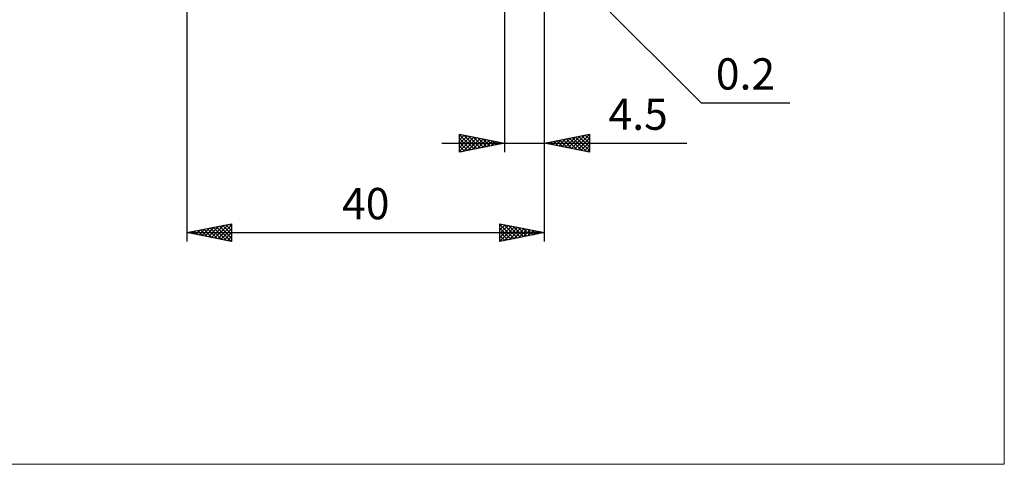
# Model space of a CAD drawing. Units: millimetres. Extents: x -66 to 103, y -59 to 59.
# Drawn here: x -7 to 103, y -59 to -10 of the extents above; entities that cross this region are included whole.
import ezdxf
from ezdxf.enums import TextEntityAlignment as Align

# ---------------------------------------------------------------- set-up
doc = ezdxf.new("R2010")
doc.units = ezdxf.units.MM
doc.header["$LTSCALE"] = 7
doc.layers.add('2', color=7, linetype='CONTINUOUS')
doc.layers.add('INFTOTAL', color=9, linetype='CONTINUOUS')
doc.styles.get("Standard").update_dxf_attribs({"font": 'Monospac821 BT'})

msp = doc.modelspace()

# ---------------------------------------------------------------- linework, layer by layer
at = {"layer": '2', "color": 7, "linetype": 'CONTINUOUS', "lineweight": 25}
for p, q in [((12, -1.45), (12, -34.5)), ((47.5, -1.5), (47.5, -24.5)), ((51.94, -1.44), (69.5, -19)), ((52, -24.5), (52, -1.3)), ((52, -34.5), (52, -1.3)), ((69.5, -19), (79.43, -19)), ((42.5, -24.5), (42.5, -22.5)), ((42.5, -22.5), (47.5, -23.5)), ((42.5, -22.69), (42.66, -22.53)), ((42.5, -22.56), (44.12, -24.18)), ((42.5, -23.12), (43.01, -22.6)), ((42.5, -23.54), (43.37, -22.67)), ((42.5, -23.96), (43.72, -22.74)), ((42.5, -24.39), (44.07, -22.81)), ((42.5, -22.98), (43.76, -24.25)), ((42.89, -24.42), (44.43, -22.89)), ((42.96, -22.59), (44.47, -24.11)), ((43.42, -24.32), (44.78, -22.96)), ((43.49, -22.7), (44.82, -24.04)), ((43.95, -24.21), (45.13, -23.03)), ((44.02, -22.8), (45.18, -23.96)), ((44.48, -24.1), (45.49, -23.1)), ((44.55, -22.91), (45.53, -23.89)), ((45.08, -23.02), (45.88, -23.82)), ((52, -23.5), (57, -22.5)), ((53.59, -23.82), (54.38, -23.02)), ((53.94, -23.89), (54.91, -22.92)), ((54.06, -23.09), (55.09, -24.12)), ((54.29, -23.96), (55.44, -22.81)), ((54.41, -23.02), (55.62, -24.22)), ((54.65, -24.03), (55.97, -22.71)), ((54.77, -22.95), (56.15, -24.33)), ((55, -24.1), (56.5, -22.6)), ((55.12, -22.88), (56.68, -24.44)), ((55.35, -24.17), (57, -22.52)), ((55.47, -22.81), (57, -24.33)), ((55.71, -24.24), (57, -22.95)), ((55.83, -22.73), (57, -23.91)), ((56.18, -22.66), (57, -23.48)), ((56.53, -22.59), (57, -23.06)), ((56.89, -22.52), (57, -22.63)), ((57, -22.5), (57, -24.5)), ((40.5, -23.5), (67.92, -23.5)), ((42.5, -23.41), (43.41, -24.32)), ((47.5, -23.5), (42.5, -24.5)), ((42.5, -23.83), (43.06, -24.39)), ((45.01, -24), (45.84, -23.17)), ((45.54, -23.89), (46.2, -23.24)), ((45.61, -23.12), (46.24, -23.75)), ((46.07, -23.79), (46.55, -23.31)), ((46.14, -23.23), (46.59, -23.68)), ((46.6, -23.68), (46.9, -23.38)), ((46.67, -23.33), (46.95, -23.61)), ((47.13, -23.57), (47.26, -23.45)), ((47.2, -23.44), (47.3, -23.54)), ((57, -24.5), (52, -23.5)), ((52.17, -23.53), (52.26, -23.45)), ((52.29, -23.44), (52.44, -23.59)), ((52.53, -23.61), (52.79, -23.34)), ((52.65, -23.37), (52.97, -23.69)), ((52.88, -23.68), (53.32, -23.24)), ((53, -23.3), (53.5, -23.8)), ((53.23, -23.75), (53.85, -23.13)), ((53.35, -23.23), (54.03, -23.91)), ((53.71, -23.16), (54.56, -24.01)), ((56.06, -24.31), (57, -23.37)), ((56.41, -24.38), (57, -23.8)), ((42.5, -24.26), (42.7, -24.46)), ((56.77, -24.45), (57, -24.22)), ((12, -33.5), (17, -32.5)), ((13.69, -33.84), (14.53, -32.99)), ((14.04, -33.91), (15.06, -32.89)), ((14.4, -33.98), (15.59, -32.78)), ((14.6, -32.98), (15.91, -34.28)), ((14.75, -34.05), (16.12, -32.68)), ((14.96, -32.91), (16.44, -34.39)), ((15.1, -34.12), (16.65, -32.57)), ((15.31, -32.84), (16.97, -34.49)), ((15.46, -34.19), (17, -32.65)), ((15.66, -32.77), (17, -34.1)), ((16.02, -32.7), (17, -33.68)), ((16.37, -32.63), (17, -33.25)), ((16.72, -32.56), (17, -32.83)), ((17, -32.5), (17, -34.5)), ((47, -34.5), (47, -32.5)), ((47, -32.5), (52, -33.5)), ((47, -32.77), (47.22, -32.54)), ((47, -32.58), (48.6, -34.18)), ((47, -33.19), (47.58, -32.62)), ((47, -33.61), (47.93, -32.69)), ((47, -34.04), (48.28, -32.76)), ((47, -34.46), (48.64, -32.83)), ((47, -33), (48.25, -34.25)), ((47.44, -32.59), (48.96, -34.11)), ((47.48, -34.4), (48.99, -32.9)), ((47.97, -32.69), (49.31, -34.04)), ((48.02, -34.3), (49.34, -32.97)), ((48.5, -32.8), (49.66, -33.97)), ((49.03, -32.91), (50.02, -33.9)), ((49.56, -33.01), (50.37, -33.83)), ((12, -33.5), (52, -33.5)), ((17, -34.5), (12, -33.5)), ((12.13, -33.47), (12.19, -33.54)), ((12.27, -33.55), (12.41, -33.42)), ((12.48, -33.4), (12.72, -33.64)), ((12.63, -33.63), (12.94, -33.31)), ((12.84, -33.33), (13.25, -33.75)), ((12.98, -33.7), (13.47, -33.21)), ((13.19, -33.26), (13.78, -33.86)), ((13.33, -33.77), (14, -33.1)), ((13.54, -33.19), (14.31, -33.96)), ((13.9, -33.12), (14.84, -34.07)), ((14.25, -33.05), (15.37, -34.17)), ((15.81, -34.26), (17, -33.07)), ((16.16, -34.33), (17, -33.5)), ((16.52, -34.4), (17, -33.92)), ((47, -33.42), (47.9, -34.32)), ((52, -33.5), (47, -34.5)), ((47, -33.85), (47.54, -34.39)), ((48.55, -34.19), (49.7, -33.04)), ((49.08, -34.08), (50.05, -33.11)), ((49.61, -33.98), (50.4, -33.18)), ((50.09, -33.12), (50.73, -33.75)), ((50.14, -33.87), (50.76, -33.25)), ((50.62, -33.22), (51.08, -33.68)), ((50.67, -33.77), (51.11, -33.32)), ((51.15, -33.33), (51.43, -33.61)), ((51.2, -33.66), (51.46, -33.39)), ((51.68, -33.44), (51.79, -33.54)), ((51.73, -33.55), (51.82, -33.46)), ((16.87, -34.47), (17, -34.34)), ((47, -34.27), (47.19, -34.46))]:
    msp.add_line(p, q, dxfattribs=at)
at = {"layer": 'INFTOTAL', "color": 9, "linetype": 'CONTINUOUS', "lineweight": 18}
for p, q in [((103.4, -59.4), (103.4, 59.4)), ((-66, -59.4), (103.4, -59.4))]:
    msp.add_line(p, q, dxfattribs=at)

# ---------------------------------------------------------------- texts
at = {"layer": '2', "color": 7, "linetype": 'CONTINUOUS', "lineweight": 25}
for s, p in [('0.2', (74.46, -17.5)), ('4.5', (62.46, -22)), ('40', (32, -32))]:
    msp.add_text(s, height=3.5, dxfattribs=at).set_placement(p, align=Align.CENTER)

doc.saveas('drawing.dxf')
